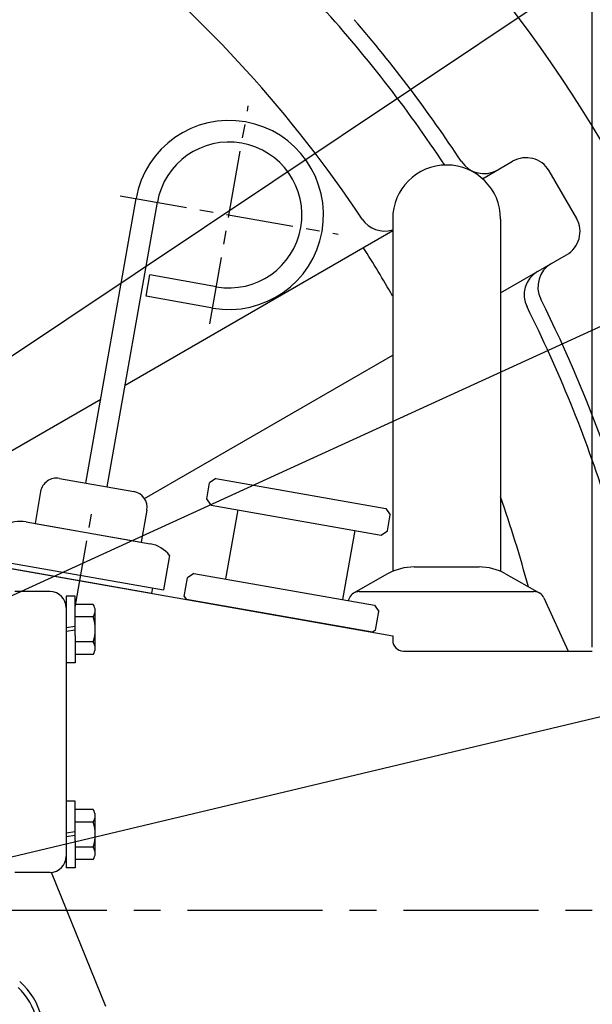
# Model space of a CAD drawing. Extents: x 3487 to 7499, y -5581 to -2698.
# Drawn here: x 6800 to 6906, y -4341 to -4158 of the extents above; entities that cross this region are included whole.
import ezdxf

# ---------------------------------------------------------------- set-up
doc = ezdxf.new("R2010")
doc.units = 0
doc.header["$LTSCALE"] = 10
doc.header["$MEASUREMENT"] = 0
doc.linetypes.add('CENTER', pattern=[2, 1.25, -0.25, 0.25, -0.25])
doc.layers.get('0').update_dxf_attribs({"linetype": 'CONTINUOUS'})
doc.layers.get('DEFPOINTS').update_dxf_attribs({"linetype": 'CONTINUOUS'})
doc.layers.add('1', color=1, linetype='CENTER')
doc.layers.add('DIM', color=6, linetype='CONTINUOUS')
doc.styles.add('GHS', font='romans', dxfattribs={"bigfont": 'ghs'})
doc.dimstyles.new('A1', dxfattribs={"dimtxt": 5, "dimasz": 3.5, "dimexe": 2, "dimexo": 0.7, "dimgap": 2, "dimtad": 1, "dimtoh": 1, "dimdsep": 46, "dimtxsty": 'Standard', "dimcen": 0, "dimclrd": 2, "dimclre": 2, "dimclrt": 6, "dimaunit": 1, "dimadec": 0, "dimazin": 0, "dimtp": 0.02, "dimtfac": 0.65, "dimtdec": 3, "dimtmove": 0, "dimatfit": 3, "dimfxl": 1, "dimtolj": 1, "dimarcsym": 0})

# ---------------------------------------------------------------- blocks, each defined once
blk = doc.blocks.new('*D88')
at = {"layer": 'DEFPOINTS', "color": 0, "transparency": 16777216}
for p in [(6905.8, -3860.49), (6670.8, -4018.84), (6905.8, -4275.1)]:
    blk.add_point(p, dxfattribs=at)
at = {"layer": 'DIM', "color": 2, "lineweight": -2, "transparency": 16777216}
for p, q in [((6670.8, -4018.14), (6670.8, -3855.49)), ((6905.8, -4274.4), (6905.8, -3855.49)), ((6693.3, -3860.49), (6883.3, -3860.49))]:
    blk.add_line(p, q, dxfattribs=at)
at = {"layer": 'DIM', "color": 2, "transparency": 16777216}
for points in [[(6693.3, -3856.74), (6693.3, -3864.24), (6670.8, -3860.49)], [(6883.3, -3856.74), (6883.3, -3864.24), (6905.8, -3860.49)]]:
    blk.add_solid(points, dxfattribs=at)
at = {"layer": 'DIM', "color": 6, "transparency": 16777216, "insert": (6788.3, -3840.99), "char_height": 23, "attachment_point": 5, "style": 'GHS'}
blk.add_mtext('\\A1;235', dxfattribs=at)
blk = doc.blocks.new('*D96')
at = {"layer": 'DEFPOINTS', "color": 0, "transparency": 16777216}
for p in [(6985.65, -4323.1), (6805.12, -4807.1), (7104.4, -4807.1)]:
    blk.add_point(p, dxfattribs=at)
at = {"layer": 'DIM', "color": 2, "lineweight": -2, "transparency": 16777216}
for p, q in [((6986.35, -4323.1), (7109.4, -4323.1)), ((7104.4, -4345.6), (7104.4, -4784.6)), ((6805.82, -4807.1), (7109.4, -4807.1))]:
    blk.add_line(p, q, dxfattribs=at)
at = {"layer": 'DIM', "color": 2, "transparency": 16777216}
for points in [[(7100.65, -4345.6), (7108.15, -4345.6), (7104.4, -4323.1)], [(7100.65, -4784.6), (7108.15, -4784.6), (7104.4, -4807.1)]]:
    blk.add_solid(points, dxfattribs=at)
at = {"layer": 'DIM', "color": 6, "transparency": 16777216, "insert": (7084.9, -4565.1), "char_height": 23, "attachment_point": 5, "rotation": 90, "style": 'GHS'}
blk.add_mtext('\\A1;484', dxfattribs=at)
blk = doc.blocks.new('250001_정면')
at = {"ltscale": 2.5}
for p, q in [((117.84, 318.93), (198, 304.8)), ((200, 302), (235, 302))]:
    blk.add_line(p, q, dxfattribs=at)
at = {"ltscale": 2}
blk.add_line((198, 304.8), (198, 304), dxfattribs=at)
at = {"ltscale": 2.5}
blk.add_arc((200, 304), 2, 180, 270, dxfattribs=at)
blk = doc.blocks.new('250004_정면')
blk.add_line((144.83, 236.17), (134.75, 261.01))
blk.add_arc((120.32, 231), 13, 339.1332, 48.8626)
blk = doc.blocks.new('A$C179C27EA')
blk.add_arc((120.32, -23), 12, 340.7241, 46.2998)
blk = doc.blocks.new('A$C731064EE')
for p, q in [((214.65, 135.47), (220.22, 138.69)), ((232.1, 128.12), (227, 136.94)), ((148.42, 97.23), (198, 125.86)), ((218, 114.32), (230.22, 121.37)), ((152.01, 76.22), (198, 102.77)), ((119.5, 80.54), (143.89, 94.62))]:
    blk.add_line(p, q)
for centre, radius, start, end in [((0, 0), 276.25, 321.4434, 54.1986), ((0, 0), 231.04, 33.6435, 50.9739), ((0, 0), 249.33, 33.6049, 42.3917), ((0, 0), 252.25, 33.3427, 40.8257), ((214.91, 141.4), 5, 213.3427, 300), ((212.37, 139.93), 5, 296.9725, 300), ((196.5, 130.77), 5, 213.6435, 287.4006), ((0, 0), 228.34, 29.8742, 32.51), ((229.91, 115.42), 5, 120, 206.6573), ((227.37, 113.95), 5, 120, 206.6188), ((0, 0), 252.25, 19.1743, 26.6573), ((0, 0), 249.33, 17.6083, 26.6188), ((0, 0), 231.04, 15.0225, 19.3429)]:
    blk.add_arc(centre, radius, start, end)
at = {"ltscale": 2.5}
for centre, start, end in [((222.72, 134.36), 31.1014, 120), ((227.72, 125.7), 300, 28.8986)]:
    blk.add_arc(centre, 5, start, end, dxfattribs=at)
blk = doc.blocks.new('*D301')
at = {"layer": 'DEFPOINTS', "color": 0, "transparency": 16777216}
for p in [(6966.11, -4323.1), (6671.02, -4465.59), (6995.79, -4465.59)]:
    blk.add_point(p, dxfattribs=at)
at = {"layer": 'DIM', "color": 2, "lineweight": -2, "transparency": 16777216}
for p, q in [((6966.81, -4323.1), (7000.79, -4323.1)), ((6995.79, -4345.6), (6995.79, -4443.09)), ((6671.72, -4465.59), (7000.79, -4465.59))]:
    blk.add_line(p, q, dxfattribs=at)
at = {"layer": 'DIM', "color": 2, "transparency": 16777216}
for points in [[(6992.04, -4345.6), (6999.54, -4345.6), (6995.79, -4323.1)], [(6992.04, -4443.09), (6999.54, -4443.09), (6995.79, -4465.59)]]:
    blk.add_solid(points, dxfattribs=at)
at = {"layer": 'DIM', "color": 6, "transparency": 16777216, "insert": (6976.29, -4394.34), "char_height": 23, "attachment_point": 5, "rotation": 90, "style": 'GHS'}
blk.add_mtext('\\A1;142.5', dxfattribs=at)
blk = doc.blocks.new('*D302')
at = {"layer": 'DEFPOINTS', "color": 0, "transparency": 16777216}
for p in [(6670.8, -3982.81), (6670.8, -4018.84), (6649.05, -4443.62)]:
    blk.add_point(p, dxfattribs=at)
at = {"layer": 'DIM', "color": 2, "lineweight": -2, "transparency": 16777216}
for p, q in [((6649.05, -4442.92), (6649.05, -3977.81)), ((6670.8, -4018.14), (6670.8, -3977.81)), ((6626.55, -3982.81), (6604.05, -3982.81)), ((6649.05, -3982.81), (6670.8, -3982.81)), ((6693.3, -3982.81), (6801.9, -3982.81))]:
    blk.add_line(p, q, dxfattribs=at)
at = {"layer": 'DIM', "color": 2, "transparency": 16777216}
for points in [[(6626.55, -3979.06), (6626.55, -3986.56), (6649.05, -3982.81)], [(6693.3, -3979.06), (6693.3, -3986.56), (6670.8, -3982.81)]]:
    blk.add_solid(points, dxfattribs=at)
at = {"layer": 'DIM', "color": 6, "transparency": 16777216, "insert": (6758.85, -3963.31), "char_height": 23, "attachment_point": 5, "style": 'GHS'}
blk.add_mtext('\\A1;21.7', dxfattribs=at)

msp = doc.modelspace()

# ---------------------------------------------------------------- linework, layer by layer
for p, q in [((6811.9606907, -4244.00127462), (6821.2508682, -4191.31405983)), ((6815.89992171, -4244.69586733), (6825.19009922, -4192.00865254)), ((6868.80463901, -4195.10207541), (6868.80463901, -4260.36577371)), ((6888.80463901, -4195.10207541), (6888.80463901, -4260.36577371)), ((6823.09201528, -4209.40866944), (6823.78660799, -4205.46943843)), ((6836.14075348, -4207.64780761), (6823.78660799, -4205.46943843)), ((6835.44616077, -4211.58703862), (6823.09201528, -4209.40866944)), ((6807.03665193, -4243.13303373), (6820.82396048, -4245.56410822)), ((6834.36222258, -4246.93584248), (6834.88316711, -4243.98141923)), ((6836.04162304, -4243.17025965), (6834.88316711, -4243.98141923)), ((6836.04162304, -4243.17025965), (6867.55547114, -4248.72700134)), ((6803.56128414, -4245.56651245), (6802.51939508, -4251.47535897)), ((6835.17338216, -4248.09429842), (6834.36222258, -4246.93584248)), ((6835.17338216, -4248.09429842), (6866.68723025, -4253.6510401)), ((6823.2574392, -4249.03947601), (6822.21555014, -4254.94832253)), ((6840.09742092, -4248.9625393), (6837.83999461, -4261.76504009)), ((6867.55547114, -4248.72700134), (6868.36663072, -4249.88545727)), ((6867.84568618, -4252.83988053), (6868.36663072, -4249.88545727)), ((6800.88436403, -4251.18705888), (6823.85058118, -4255.23662261)), ((6802.51939508, -4251.47535897), (6822.21555014, -4254.94832253)), ((6861.76319149, -4252.78279921), (6859.50576518, -4265.5853)), ((6866.68723025, -4253.6510401), (6867.84568618, -4252.83988053)), ((6827.45863391, -4257.39595958), (6826.32992076, -4263.79720997)), ((6795.62665361, -4258.38339558), (6826.32992076, -4263.79720997)), ((6797.50973434, -4259.73086013), (6824.09954367, -4264.41936092)), ((6831.93114809, -4260.72315103), (6830.77269216, -4261.5343106)), ((6831.93114809, -4260.72315103), (6865.4146117, -4266.62718907)), ((6867.86800543, -4260.83321045), (6861.53507719, -4264.41944657)), ((6872.79561066, -4259.5348601), (6884.81366736, -4259.5348601)), ((6889.74127259, -4260.83321045), (6896.07420083, -4264.41944657)), ((6830.16492354, -4264.98113774), (6830.77269216, -4261.5343106)), ((6805.30463901, -4264.10207541), (6798.80463901, -4264.10207541)), ((6809.97963901, -4264.93807541), (6808.30463901, -4264.93807541)), ((6808.30463901, -4264.93807541), (6808.30463901, -4270.76707541)), ((6809.97963901, -4266.46017924), (6809.97963901, -4264.93807541)), ((6824.27319185, -4263.43455317), (6824.09954367, -4264.41936092)), ((6830.16492354, -4264.98113774), (6830.57050333, -4265.5603657)), ((6862.61616931, -4264.10207541), (6894.9931087, -4264.10207541)), ((6813.29579713, -4266.46017924), (6809.97963901, -4266.46017924)), ((6809.97963901, -4272.21884564), (6809.97963901, -4266.46017924)), ((6865.03877468, -4271.63805192), (6830.57050333, -4265.5603657)), ((6860.79709252, -4265.2708356), (6860.56782184, -4265.77256925)), ((6865.4146117, -4266.62718907), (6866.22577127, -4267.785645)), ((6896.81218549, -4265.2708356), (6901.30463901, -4275.10207541)), ((6808.30463901, -4267.10207541), (6808.30463901, -4313.10207541)), ((6813.66463901, -4274.58349753), (6813.66463901, -4267.62065328)), ((6865.61800265, -4271.23247213), (6866.22577127, -4267.785645)), ((6813.29579713, -4268.78112732), (6809.97963901, -4268.78112732)), ((6808.30463901, -4270.76707541), (6809.97963901, -4270.53166951)), ((6808.30463901, -4271.43707541), (6809.97963901, -4271.20166951)), ((6808.30463901, -4271.43707541), (6808.30463901, -4277.26607541)), ((6809.97963901, -4272.21884564), (6809.97963901, -4277.26607541)), ((6865.61800265, -4271.23247213), (6865.03877468, -4271.63805192)), ((6865.61800265, -4271.23247213), (6865.03877468, -4271.63805192)), ((6813.32235295, -4273.42302349), (6809.97963901, -4273.42302349)), ((6813.29579713, -4275.74397157), (6809.97963901, -4275.74397157)), ((6870.80463901, -4275.10207541), (6901.30463901, -4275.10207541)), ((6809.97963901, -4277.26607541), (6808.30463901, -4277.26607541)), ((6809.97963901, -4302.93807541), (6808.30463901, -4302.93807541)), ((6808.30463901, -4302.93807541), (6808.30463901, -4308.76707541)), ((6809.97963901, -4304.46017924), (6809.97963901, -4302.93807541)), ((6813.29579713, -4304.46017924), (6809.97963901, -4304.46017924)), ((6809.97963901, -4310.21884564), (6809.97963901, -4304.46017924)), ((6813.29579713, -4306.78112732), (6809.97963901, -4306.78112732)), ((6813.66463901, -4312.58349753), (6813.66463901, -4305.62065328)), ((6808.30463901, -4308.76707541), (6809.97963901, -4308.53166951)), ((6808.30463901, -4309.43707541), (6809.97963901, -4309.20166951)), ((6808.30463901, -4309.43707541), (6808.30463901, -4315.26607541)), ((6809.97963901, -4310.21884564), (6809.97963901, -4315.26607541)), ((6813.32235295, -4311.42302349), (6809.97963901, -4311.42302349)), ((6813.29579713, -4313.74397157), (6809.97963901, -4313.74397157)), ((6809.97963901, -4315.26607541), (6808.30463901, -4315.26607541)), ((6805.30463901, -4316.10207541), (6798.80463901, -4316.10207541))]:
    msp.add_line(p, q)
at = {"ltscale": 15}
for p, q in [((6808.30463901, -4270.76707541), (6808.30463901, -4271.43707541)), ((6808.30463901, -4308.76707541), (6808.30463901, -4309.43707541))]:
    msp.add_line(p, q, dxfattribs=at)
for centre, radius, start, end in [((6838.48500388, -4194.35290294), 17.5, 260, 170), ((6838.48500388, -4194.35290294), 13.5, 260, 170), ((6878.80463901, -4195.10207541), 10, 0, 180), ((6806.5157074, -4246.08745699), 3, 80, 170), ((6820.30301594, -4248.51853147), 3, 350, 80), ((6799.86095225, -4256.99111549), 5.89359354, 80, 121.7991102202), ((6822.82716941, -4261.04067922), 5.89359354, 38.2008897798, 80), ((6872.79561066, -4269.5348601), 10, 90, 119.5221847919), ((6884.81366736, -4269.5348601), 10, 60.4778152081, 90), ((6805.30463901, -4267.10207541), 3, 0, 90), ((6862.61616931, -4266.10207541), 2, 90, 155.4416390254), ((6894.9931087, -4266.10207541), 2, 24.5583609746, 90), ((6811.65463901, -4267.62065328), 2.01, 324.7356103172, 35.2643896828), ((6805.62463901, -4271.10207541), 8.04, 343.2213451191, 16.7786548809), ((6811.65463901, -4274.58349753), 2.01, 324.7356103172, 35.2643896828), ((6811.65463901, -4305.62065328), 2.01, 324.7356103172, 35.2643896828), ((6805.62463901, -4309.10207541), 8.04, 343.2213451191, 16.7786548809), ((6811.65463901, -4312.58349753), 2.01, 324.7356103172, 35.2643896828), ((6805.30463901, -4313.10207541), 3, 270, 0)]:
    msp.add_arc(centre, radius, start, end)
at = {"layer": '1'}
for p, q in [((6834.92521624, -4214.54146188), (6842.04479152, -4174.164344)), ((6818.29644494, -4190.7931153), (6858.67356282, -4197.91269058)), ((6809.93639812, -4266.99914929), (6813.23571349, -4248.28780198))]:
    msp.add_line(p, q, dxfattribs=at)
at = {"layer": '1', "linetype": 'CENTER', "ltscale": 2}
msp.add_line((6310.80463901, -4323.10207541), (6966.10651249, -4323.10207541), dxfattribs=at)

# ---------------------------------------------------------------- block references
for name, p in [('A$C731064EE', (6670.80463901, -4323.10207541)), ('250001_정면', (6670.80463901, -4577.10207541)), ('A$C179C27EA', (6670.80463901, -4323.10207541)), ('250004_정면', (6670.80463901, -4577.10207541))]:
    msp.add_blockref(name, p)

# ---------------------------------------------------------------- dimensions: what is measured, and where the dimension line sits
at = {"layer": 'DIM'}
dim = msp.add_linear_dim(base=(6905.80463901, -3860.48744901), p1=(6670.80463901, -4018.83722626), p2=(6905.80463901, -4275.10207541), dimstyle='A1', override={"dimscale": 1, "dimtxt": 23, "dimasz": 22.5, "dimexe": 5, "dimgap": 8, "dimdec": 1, "dimtxsty": 'GHS', "dimaunit": 0, "dimtp": 0, "dimtm": 0.02}, dxfattribs=at)
dim.commit()
dim.dimension.update_dxf_attribs({"geometry": '*D88', "text_midpoint": (6788.30463901, -3860.48744901), "dimtype": 160})
dim = msp.add_linear_dim(base=(6670.80463901, -3982.80918846), p1=(6649.05499337, -4443.62485287), p2=(6670.80463901, -4018.83722626), dimstyle='A1', override={"dimtxt": 23, "dimasz": 22.5, "dimexe": 5, "dimgap": 8, "dimdec": 1, "dimtxsty": 'GHS', "dimaunit": 0, "dimtp": 0, "dimtm": 0.02}, dxfattribs=at)
dim.commit()
dim.dimension.update_dxf_attribs({"geometry": '*D302', "text_midpoint": (6758.85225805, -3963.30918846)})
dim = msp.add_linear_dim(base=(6995.79232949, -4465.5853279), p1=(6966.10651249, -4323.10207541), p2=(6671.0154684, -4465.5853279), angle=90, dimstyle='A1', override={"dimtxt": 23, "dimasz": 22.5, "dimexe": 5, "dimgap": 8, "dimdec": 1, "dimtxsty": 'GHS', "dimaunit": 0, "dimtp": 0, "dimtm": 0.02}, dxfattribs=at)
dim.commit()
dim.dimension.update_dxf_attribs({"geometry": '*D301', "text_midpoint": (6976.29232949, -4394.34370165)})
dim = msp.add_linear_dim(base=(7104.39869848, -4807.10207541), p1=(6985.64905526, -4323.10207541), p2=(6805.11605763, -4807.10207541), angle=90, dimstyle='A1', override={"dimtxt": 23, "dimasz": 22.5, "dimexe": 5, "dimgap": 8, "dimdec": 1, "dimtxsty": 'GHS', "dimaunit": 0, "dimtp": 0.1, "dimtm": 0.1, "dimtfac": 0.8}, dxfattribs=at)
dim.commit()
dim.dimension.update_dxf_attribs({"geometry": '*D96', "text_midpoint": (7104.39869848, -4565.10207541), "dimtype": 160})

# ---------------------------------------------------------------- leaders
at = {"layer": 'DIM', "color": 2}
for points in [[(6765.73284224, -4242.10207541), (7064.48415216, -4042.63700761), (7281.41465266, -4042.63700761)], [(6670.80463901, -4323.10207541), (7051.42945763, -4149.04481225), (7199.76714472, -4149.04481225)], [(6611.20463901, -4357.70207541), (7095.42688758, -4242.44357914), (7348.94323196, -4242.44357914)]]:
    msp.add_leader(points, dimstyle='A1', override={"dimtxt": 15, "dimasz": 22.5, "dimexe": 5, "dimgap": 7, "dimdec": 1, "dimaunit": 0, "dimtp": 0, "dimtm": 0.02}, dxfattribs=at)

doc.saveas('drawing.dxf')
